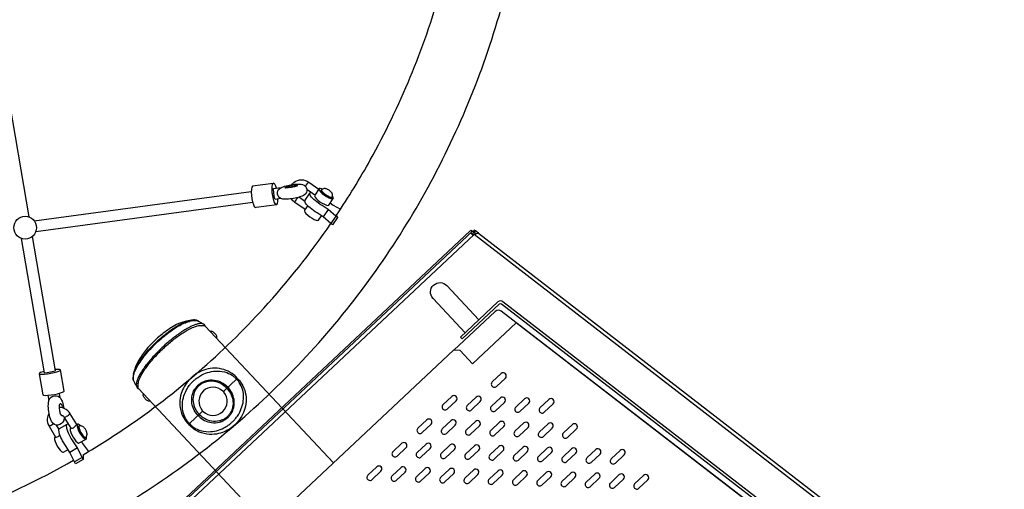
# Model space of a CAD drawing. Extents: x -4001 to 11033, y -5390 to 11092.
# Drawn here: x 5136 to 6502, y -1180 to -529 of the extents above; entities that cross this region are included whole.
import ezdxf

# ---------------------------------------------------------------- set-up
doc = ezdxf.new("R2010")
doc.units = 0
doc.header["$LTSCALE"] = 500
doc.header["$MEASUREMENT"] = 0
doc.layers.get('0').update_dxf_attribs({"linetype": 'CONTINUOUS'})
doc.layers.get('Defpoints').update_dxf_attribs({"linetype": 'CONTINUOUS'})
doc.layers.add('PW_DIMS_ASTM', color=30, linetype='CONTINUOUS')
doc.layers.add('PW_STRUCTURE', color=140, linetype='CONTINUOUS')
doc.styles.get("Standard").update_dxf_attribs({"font": 'tahoma.ttf', "width": 0.9})
doc.dimstyles.new('PW_Metric', dxfattribs={"dimtxt": 175, "dimasz": 120, "dimexe": 50, "dimexo": 100, "dimgap": 80, "dimtad": 0, "dimtih": 1, "dimtoh": 1, "dimlfac": 0.001, "dimrnd": 0.01, "dimzin": 0, "dimtxsty": 'Standard', "dimblk": 'DOT', "dimcen": 0.09, "dimse1": 1, "dimse2": 1, "dimadec": 0, "dimazin": 0, "dimtfac": 1, "dimtofl": 0, "dimtmove": 0, "dimatfit": 3, "dimfxl": 1, "dimtolj": 1, "dimtzin": 0, "dimarcsym": 0})

# ---------------------------------------------------------------- blocks, each defined once
blk = doc.blocks.new('_Dot')
at = {"color": 0, "linetype": 'ByBlock', "lineweight": -2}
blk.add_line((-0.5, 0), (-1, 0), dxfattribs=at)
at = {"color": 0, "linetype": 'ByBlock', "const_width": 0.5}
blk.add_lwpolyline([(-0.25, 0, 1), (0.25, 0, 1)], format="xyb", close=True, dxfattribs=at)
blk = doc.blocks.new('*D9')
at = {"layer": 'Defpoints', "color": 0, "transparency": 16777216}
for p in [(10973.4, 10976.8), (10973.4, 8538.4, 304.8), (-2996.6, -1124.6, 304.8)]:
    blk.add_point(p, dxfattribs=at)
at = {"layer": 'PW_DIMS_ASTM', "color": 0, "lineweight": -2, "transparency": 16777216}
for p, q in [((-2876.6, 10976.8), (3575.5, 10976.8)), ((10853.4, 10976.8), (4401.2, 10976.8))]:
    blk.add_line(p, q, dxfattribs=at)
at = {"layer": 'PW_DIMS_ASTM', "color": 0, "lineweight": -2, "transparency": 16777216, "xscale": 120, "yscale": 120, "zscale": 120, "rotation": 180}
blk.add_blockref('_Dot', (-2996.6, 10976.8), dxfattribs=at)
at = {"layer": 'PW_DIMS_ASTM', "color": 0, "lineweight": -2, "transparency": 16777216, "xscale": 120, "yscale": 120, "zscale": 120}
blk.add_blockref('_Dot', (10973.4, 10976.8), dxfattribs=at)
at = {"layer": 'PW_DIMS_ASTM', "color": 0, "transparency": 16777216, "insert": (3988.4, 10976.8), "char_height": 175, "attachment_point": 5}
blk.add_mtext('\\A1;13,97M', dxfattribs=at)
blk = doc.blocks.new('*D10')
at = {"layer": 'Defpoints', "color": 0, "transparency": 16777216}
for p in [(8493.5, 10367.2, 304.8), (-3606.2, -5330), (-232.5, -5330, 304.8)]:
    blk.add_point(p, dxfattribs=at)
at = {"layer": 'PW_DIMS_ASTM', "color": 0, "lineweight": -2, "transparency": 16777216}
for p, q in [((-3606.2, 10247.2), (-3606.2, 2709.6)), ((-3606.2, -5210), (-3606.2, 2327.6))]:
    blk.add_line(p, q, dxfattribs=at)
at = {"layer": 'PW_DIMS_ASTM', "color": 0, "lineweight": -2, "transparency": 16777216, "xscale": 120, "yscale": 120, "zscale": 120}
for p, rotation in [((-3606.2, 10367.2), 90), ((-3606.2, -5330), 270)]:
    blk.add_blockref('_Dot', p, dxfattribs=dict(at, rotation=rotation))
at = {"layer": 'PW_DIMS_ASTM', "color": 0, "transparency": 16777216, "insert": (-3606.2, 2518.6), "char_height": 175, "attachment_point": 5}
blk.add_mtext('\\A1;15,70M', dxfattribs=at)

msp = doc.modelspace()

# ---------------------------------------------------------------- linework, layer by layer
at = {"layer": 'PW_STRUCTURE'}
for points in [[(5575.761, -799.649, 0.02051062), (5622.47, -723.239, 0.05748516), (5719.987, -487.806, 0.00392802), (5724.725, -470.479, 0.00392802)], [(3530.371, -822.39, 0.05394362), (3714.95, -1036.229, 0.05418686), (3940.544, -1205.182, 0.05480633), (4195.84, -1320.776, 0.05570104), (4468.037, -1377.217, 0.05694182), (4746.79, -1371.353), (4749.91, -1370.872), (4824.105, -1360.876), (4827.17, -1360.525, 0.05763138), (5092.515, -1293.158, 0.05826662), (5333.975, -1167.357, 0.05846739), (5539.444, -989.429, 0.05818206), (5698.618, -768.296, 0.05748435), (5803.514, -515.048, 0.05721351)], [(5513.371, -757.477, -0.07160346), (5516.647, -754.141, -0.16514358), (5526.891, -750.782, -0.15624598), (5536.945, -754.004), (5550.957, -763.916)], [(5531.84, -792.173), (5517.639, -782.126, -0.09671777), (5512.885, -777.144)], [(5575.761, -799.649), (5576.982, -802.942), (5570.144, -813.089), (5567.656, -811.338), (5557.044, -802.092), (5548.671, -796.624, -0.04267734), (5539.048, -789.855, -0.0703064), (5532.727, -783.131), (5531.639, -780.619), (5532.124, -779.022), (5538.962, -768.875), (5540.647, -768.435)], [(5576.982, -802.942), (5574.493, -801.192), (5563.882, -791.946), (5555.509, -786.478, -0.04265041), (5545.886, -779.708, -0.07034713), (5539.565, -772.984), (5538.477, -770.472), (5538.962, -768.875)], [(5223.974, -1131.898, 0.01616226), (5283.48, -1094.226, 0.05846746), (5474.494, -928.815, 0.0343666), (5567.773, -811.421, 0.0343666)], [(5197.637, -1079.905, -0.02301596), (5197.009, -1084.572, -0.26565355), (5188.964, -1090.923, -0.27711765), (5180.787, -1086.982, -0.04193223), (5178.458, -1082.108, -0.08928848), (5175.659, -1061.979, -0.07594152), (5176.539, -1056.433, -0.2858899), (5184.584, -1050.083, -0.27713067), (5192.761, -1054.023, -0.08213189), (5195.09, -1058.898, -0.044456), (5197.249, -1067.72, -0.044456)], [(5195.265, -1077.495), (5194.853, -1078.152), (5194.318, -1078.264), (5193.719, -1077.786), (5193.099, -1076.751, -0.06518314), (5191.689, -1071.735, -0.04242029), (5191.029, -1064.671, -0.07600296), (5191.491, -1061.763), (5191.927, -1061.069), (5192.462, -1060.957), (5193.06, -1061.435), (5193.681, -1062.469, -0.05003602), (5194.822, -1065.896, -0.00830456), (5195.073, -1067.033, -0.00830456)], [(5176.557, -1074.629, 0.11447422), (5174.224, -1082.068, 0.15466583), (5176.652, -1092.385), (5185.602, -1107.472), (5185.992, -1107.563), (5186.788, -1107.469), (5187.932, -1107.231), (5189.188, -1106.665), (5190.419, -1105.802), (5191.509, -1104.735), (5191.736, -1104.528)], [(5192.957, -1076.41, -0.04081498), (5194.1, -1076.843, -0.15321179), (5197.818, -1080.198), (5206.765, -1095.282), (5207.154, -1095.37), (5207.945, -1095.267), (5209.098, -1095.045), (5210.346, -1094.465), (5211.585, -1093.616), (5212.671, -1092.542), (5213.667, -1091.634), (5214.419, -1090.886), (5214.973, -1090.213), (5206.106, -1075.264, 0.15277209), (5198.178, -1068.113, 0.10579953), (5191.086, -1066.536, 0.10579953)], [(5223.974, -1131.898), (5223.985, -1138.421), (5213.436, -1144.571), (5211.866, -1141.96), (5205.599, -1128.643), (5200.213, -1120.374, -0.04361987), (5194.141, -1110.276, -0.06072328), (5190.7, -1100.853), (5190.434, -1097.571), (5191.205, -1095.705), (5201.755, -1089.554), (5203.233, -1089.327)], [(5223.985, -1138.421), (5222.415, -1135.81), (5216.148, -1122.493), (5210.762, -1114.224, -0.04362663), (5204.69, -1104.126, -0.06063981), (5201.249, -1094.703), (5200.983, -1091.42), (5201.755, -1089.554)], [(4929.493, -1251.593, 0.03064952), (5059.006, -1211.177, 0.0385507), (5210.738, -1139.565, 0.0385507)]]:
    msp.add_lwpolyline(points, format="xyb", dxfattribs=at)
for points in [[(5118.304, -625.773), (5148.537, -802.264)], [(5492.232, -762.514), (5491.325, -759.609), (5490.057, -756.955), (5488.803, -755.617), (5487.685, -755.725), (5458.84, -759.616), (5457.968, -761.16), (5457.427, -763.989), (5457.271, -767.825), (5457.514, -772.294), (5458.133, -776.957), (5459.067, -781.359), (5460.225, -785.068), (5461.493, -787.722), (5462.747, -789.06), (5463.865, -788.952), (5492.71, -785.061), (5493.582, -783.517), (5494.123, -780.688), (5494.255, -777.451)], [(5492.71, -785.061), (5491.593, -785.169), (5490.338, -783.831), (5489.07, -781.177), (5487.913, -777.468), (5486.979, -773.067), (5486.36, -768.403), (5486.116, -763.934), (5486.273, -760.098), (5486.813, -757.269), (5487.685, -755.725)], [(5490.296, -777.985), (5490.07, -777.261), (5489.136, -772.859), (5488.517, -768.196), (5488.274, -763.727), (5488.302, -763.045)], [(5488.302, -763.045), (5498.858, -761.621)], [(5532.485, -759.748), (5533.115, -758.789), (5533.971, -757.557), (5534.844, -756.362), (5535.649, -755.32), (5536.307, -754.534), (5536.754, -754.08), (5536.945, -754.004)], [(5545.552, -771.905), (5534.405, -764.02)], [(5556.246, -763.587), (5554.928, -763.077), (5552.835, -762.692), (5551.569, -763.012), (5545.399, -772.132), (5545.084, -773.124), (5545.753, -774.693), (5547.337, -776.683), (5549.683, -778.901), (5552.561, -781.13), (5555.69, -783.15), (5558.762, -784.766), (5561.477, -785.817), (5563.57, -786.202), (5564.836, -785.883), (5571.006, -776.762), (5571.32, -775.77), (5570.652, -774.201), (5570.056, -773.453)], [(5551.569, -763.012), (5551.255, -764.004), (5551.923, -765.572), (5553.508, -767.563), (5555.854, -769.781), (5558.732, -772.009), (5561.86, -774.03), (5564.932, -775.645), (5567.648, -776.697), (5569.741, -777.081), (5571.006, -776.762)], [(5554.62, -764.491), (5554.562, -765.034), (5554.8, -765.748), (5555.328, -766.606), (5556.122, -767.575), (5557.154, -768.617), (5558.384, -769.692), (5559.764, -770.76), (5561.241, -771.779), (5562.759, -772.71), (5564.26, -773.516), (5565.684, -774.169), (5566.979, -774.641), (5568.093, -774.915), (5568.986, -774.98), (5569.621, -774.835), (5569.974, -774.484)], [(5156.138, -807.848), (5457.295, -767.227)], [(5498.508, -776.878), (5490.296, -777.985)], [(5517.639, -782.126), (5517.721, -781.818), (5518.069, -781.156), (5518.648, -780.205), (5519.403, -779.057), (5520.258, -777.825), (5521.132, -776.629), (5521.937, -775.588), (5522.175, -775.302)], [(5523.983, -774.801), (5531.74, -780.289)], [(5459.318, -782.164), (5158.153, -822.786)], [(5535.582, -786.642), (5531.257, -793.034), (5530.943, -794.027), (5531.611, -795.595), (5533.196, -797.586), (5535.542, -799.804), (5538.42, -802.032), (5541.548, -804.053), (5544.62, -805.668), (5547.336, -806.72), (5549.429, -807.104), (5550.695, -806.785), (5554.842, -800.654)], [(5563.882, -791.946), (5557.044, -802.092)], [(5566.915, -782.809), (5570.972, -785.911), (5581.083, -791.619)], [(5574.493, -801.192), (5567.656, -811.338)], [(5170.116, -1018.277), (5138.21, -832.019)], [(5153.206, -829.521), (5185.095, -1015.681)], [(5169.829, -1016.604), (5167.814, -1017.131), (5164.861, -1018.154), (5163.158, -1019.075), (5162.872, -1019.806), (5167.88, -1049.043), (5169.038, -1049.511), (5171.528, -1049.67), (5175.105, -1049.506), (5179.419, -1049.033), (5184.049, -1048.299), (5188.54, -1047.376), (5192.454, -1046.352), (5195.407, -1045.33), (5197.11, -1044.408), (5197.396, -1043.677), (5192.388, -1014.441), (5191.23, -1013.973), (5188.741, -1013.813), (5185.163, -1013.977), (5184.809, -1014.016)], [(5162.872, -1019.806), (5164.03, -1020.274), (5166.52, -1020.433), (5170.096, -1020.269), (5174.411, -1019.797), (5179.04, -1019.063), (5183.532, -1018.139), (5187.446, -1017.116), (5190.399, -1016.093), (5192.102, -1015.171), (5192.388, -1014.441)], [(5170.116, -1018.277), (5174.027, -1017.848), (5178.656, -1017.114), (5183.148, -1016.191), (5185.095, -1015.681)], [(5176.616, -1056.225), (5175.459, -1049.467)], [(5190.439, -1046.879), (5191.384, -1052.396)], [(5197.818, -1080.198), (5198.101, -1080.109), (5198.762, -1079.786), (5199.736, -1079.263), (5200.929, -1078.589), (5202.222, -1077.832), (5203.49, -1077.064), (5204.608, -1076.362), (5205.468, -1075.794), (5205.983, -1075.416), (5206.106, -1075.264)], [(5176.652, -1092.385), (5176.935, -1092.295), (5177.596, -1091.973), (5178.571, -1091.449), (5179.763, -1090.776), (5181.056, -1090.018), (5182.324, -1089.251), (5182.663, -1089.038)], [(5190.643, -1097.065), (5186.974, -1090.88)], [(5220.314, -1092.023), (5218.574, -1090.385), (5216.997, -1089.519), (5215.91, -1089.673), (5214.973, -1090.213)], [(5215.91, -1089.673), (5215.418, -1090.831), (5215.57, -1092.88), (5216.351, -1095.619), (5217.683, -1098.779), (5219.438, -1102.053), (5221.444, -1105.118), (5223.503, -1107.676), (5225.414, -1109.476), (5226.991, -1110.341), (5228.079, -1110.187)], [(5218.529, -1092.033), (5218.159, -1092.394), (5217.979, -1093.046), (5217.995, -1093.965), (5218.207, -1095.116), (5218.606, -1096.453), (5219.178, -1097.927), (5219.898, -1099.479), (5220.742, -1101.051), (5221.675, -1102.582), (5222.663, -1104.013), (5223.666, -1105.29), (5224.648, -1106.362), (5225.569, -1107.19), (5226.395, -1107.74), (5227.093, -1107.993), (5227.637, -1107.938)], [(5206.613, -1095.026), (5206.385, -1095.157), (5205.893, -1096.315), (5206.045, -1098.364), (5206.826, -1101.103), (5208.159, -1104.263), (5209.914, -1107.537), (5211.919, -1110.603), (5213.978, -1113.16), (5215.89, -1114.96), (5217.466, -1115.825), (5218.554, -1115.671), (5228.079, -1110.187), (5228.57, -1109.029), (5228.419, -1106.981), (5228.389, -1106.876)], [(5185.447, -1107.213), (5184.556, -1107.726), (5184.064, -1108.884), (5184.216, -1110.932), (5184.996, -1113.671), (5186.33, -1116.832), (5188.084, -1120.105), (5190.09, -1123.171), (5192.149, -1125.729), (5194.06, -1127.528), (5195.637, -1128.393), (5196.725, -1128.239), (5202.987, -1124.634)], [(5221.827, -1113.787), (5223.273, -1116.425), (5231.561, -1127.39)], [(5216.148, -1122.493), (5205.599, -1128.643)], [(5222.415, -1135.81), (5211.866, -1141.96)]]:
    msp.add_lwpolyline(points, dxfattribs=at)
for points in [[(5503.438, -759.739, -0.05938328), (5521.165, -756.654, -0.03777238), (5528.561, -757.116, -0.27167329), (5534.362, -763.64, -0.25824349), (5531.224, -771.72, -0.03517013), (5524.579, -774.625, -0.05938328), (5506.852, -777.71, -0.05690535), (5499.456, -777.248, -0.27162257), (5493.655, -770.724, -0.25819295), (5496.794, -762.644, -0.03516593)], [(5504.567, -762.201), (5504.235, -761.978), (5504.433, -761.613, -0.07923571), (5506.499, -760.683, -0.02566931), (5510.27, -759.697, -0.01885299), (5514.735, -758.92, -0.02461992), (5518.697, -758.56, -0.06998236), (5521.096, -758.714), (5521.486, -758.976), (5521.288, -759.34, -0.05665554)], [(5559.298, -771.457), (5560.775, -772.477), (5562.294, -773.407), (5563.795, -774.215), (5565.219, -774.867), (5566.514, -775.339), (5567.63, -775.613), (5568.522, -775.679), (5569.157, -775.533), (5569.51, -775.182), (5569.974, -774.484), (5570.032, -773.941), (5570.082, -772.937), (5569.969, -771.335), (5569.527, -770.002), (5569.359, -769.497), (5568.986, -768.89), (5568.242, -767.985), (5567.801, -767.447), (5567.228, -766.868, 0.07808608), (5563.279, -764.145), (5562.487, -763.783), (5561.767, -763.52), (5560.745, -763.207), (5559.957, -763.014), (5559.326, -762.967), (5557.974, -763.063), (5557.446, -763.184), (5555.897, -763.705), (5554.974, -764.14), (5554.62, -764.491), (5554.153, -765.187), (5554.094, -765.73), (5554.333, -766.445), (5554.86, -767.303), (5555.655, -768.271), (5556.688, -769.314), (5557.917, -770.39)], [(5220.019, -1101.473), (5220.953, -1103.004), (5221.94, -1104.435), (5222.944, -1105.712), (5223.926, -1106.785), (5224.847, -1107.613), (5225.673, -1108.163), (5226.371, -1108.416), (5226.915, -1108.361), (5227.637, -1107.938), (5228.006, -1107.577), (5228.494, -1106.685), (5229.101, -1105.177), (5229.251, -1104.634), (5229.424, -1103.3), (5229.412, -1102.65), (5229.263, -1101.836), (5229.009, -1100.815), (5228.787, -1100.072), (5228.47, -1099.253, 0.07546312), (5226.533, -1095.871), (5225.975, -1095.161), (5225.43, -1094.565), (5224.707, -1093.882), (5224.056, -1093.297), (5223.472, -1092.907), (5222.252, -1092.414), (5221.671, -1092.204), (5220.078, -1091.991), (5219.073, -1091.978), (5218.529, -1092.033), (5217.805, -1092.452), (5217.436, -1092.813), (5217.256, -1093.466), (5217.272, -1094.385), (5217.483, -1095.536), (5217.883, -1096.874), (5218.454, -1098.348), (5219.175, -1099.9)]]:
    msp.add_lwpolyline(points, format="xyb", close=True, dxfattribs=at)
for points, elevation in [([(5145.327, -1401.974), (5764.175, -821.852)], 1524), ([(5766.813, -826.67), (5149.965, -1404.918), (5624.32, -2108.392)], 1524), ([(5772.384, -824.64), (5768.471, -821.625), (5766.718, -820.45), (5765.033, -822.627), (5768.98, -825.682)], 1524), ([(5765.033, -822.627), (5766.786, -823.802), (5767.064, -824.015), (5767.738, -824.535), (5768.964, -825.484), (5769.132, -825.613)], 1524), ([(5768.471, -821.625), (5766.786, -823.802)], 1524), ([(6438.211, -1345.431), (5766.813, -826.67)], 1524), ([(6165.609, -1211.844), (5825.03, -949.089), (5764.44, -1005.888), (5747.069, -987.357), (5738.093, -987.067), (5311.881, -1386.608)], 1524), ([(5393.44, -953.661), (5571.297, -1143.39)], 0.025), ([(5478.642, -1230.247), (5300.624, -1040.345)], 0.025)]:
    msp.add_lwpolyline(points, dxfattribs=dict(at, elevation=elevation))
for points, elevation in [([(5145.344, -1399.063), (5761.269, -821.681, -0.01342907), (5762.409, -820.668), (5764.175, -821.852), (5764.154, -821.885, -0.01709951), (5763.95, -822.099, -0.00507143), (5763.57, -822.471, 0.00302032), (5762.682, -823.335, 0.11226588), (5762.26, -823.989, 0.13829983), (5762.217, -824.57, 0.09592584), (5762.541, -825.263, 0.05457392), (5763.212, -826.014, 0.13493303), (5764.847, -826.782, 0.11347922), (5766.813, -826.67, -0.01210854), (5768.813, -825.76, -0.01804161), (5770.519, -825.033, -0.03364986), (5771.789, -824.654, -0.11095353), (5772.384, -824.64), (6442.786, -1342.219)], 1524), ([(5764.175, -821.852), (5766.058, -823.86), (5766.036, -823.893, -0.01709951), (5765.832, -824.107, -0.00507143), (5765.452, -824.479, 0.00190627), (5764.837, -825.075, 0.03508786), (5764.186, -825.77, 0.09433457), (5763.921, -826.264, 0.07249872), (5763.895, -826.468, 0.07249872)], 1524), ([(5754.01, -962.766), (5709.557, -915.346, -1), (5728.625, -897.47), (5773.079, -944.891)], 1524), ([(6252.492, -1276.442, -0.25938367), (6249.005, -1276.04), (5804.181, -932.862, 0.36792857), (5795.96, -933.256), (5738.542, -987.081)], 1524), ([(5393.305, -953.387, 0.13912526), (5390.742, -950.911), (5384.5, -947.055, 0.09544507), (5380.104, -945.267, 0.07328725), (5374.189, -945.347, 0.01090065), (5365.337, -947.029, 0.047982), (5353.695, -951.536, 0.02791385), (5344.113, -957.074, 0.02074629), (5335.115, -963.498, 0.01672379), (5327.277, -970.026, 0.01574174), (5320.067, -976.865, 0.02012197), (5311.985, -985.707, 0.04343853), (5301.025, -1001.068, 0.05599218), (5295.644, -1013.14), (5293.957, -1019.832, 0.07678082), (5293.24, -1026.322, 0.08627855), (5294.121, -1029.92, -0.00058815), (5298.372, -1037.993, 0.07974229), (5300.055, -1040.035)], 0.025), ([(5294.121, -1029.92, -0.10664099), (5293.417, -1025.962, -0.06422431), (5294.239, -1020.776, -0.04031178), (5296.584, -1014.545, -0.02799512), (5300.418, -1007.415, -0.02135079), (5305.647, -999.612, -0.0175807), (5312.091, -991.433, -0.01564173), (5319.592, -983.104, -0.01471731), (5327.795, -975.032, -0.01491399), (5336.524, -967.399, -0.00812004), (5341.11, -963.749, -0.0172687), (5349.987, -957.377, -0.03918566), (5358.115, -952.605, -0.02614421), (5365.826, -948.858, -0.03617977), (5372.63, -946.527, -0.05498618), (5378.333, -945.652, -0.14315783), (5384.5, -947.055, 2.91353671)], 0.025), ([(5293.957, -1019.832, -0.04122339), (5296.166, -1013.688, -0.02877597), (5299.846, -1006.654, -0.02191587), (5304.908, -998.958, -0.01800006), (5311.185, -990.882, -0.01598326), (5318.522, -982.653, -0.01495971), (5326.573, -974.671, -0.01514968), (5335.167, -967.115, -0.00877328), (5339.988, -963.27, -0.01816608), (5349.045, -956.797, -0.02026168), (5357.179, -951.873, -0.02601029), (5364.7, -948.212, -0.06157685), (5372.319, -945.868, -0.06006221), (5378.121, -945.101, -287.74099839)], 0.025), ([(5390.742, -950.911, 0.09998598), (5387.955, -950.186, 0.06128705), (5384.275, -950.414, 0.03836607), (5379.814, -951.582, 0.03062326), (5373.614, -954.148, 0.02082632), (5366.695, -957.863, 0.0136075), (5360.593, -961.694, 0.01171), (5354.141, -966.213, 0.01046647), (5347.482, -971.329, 0.01130328), (5339.652, -977.905, 0.01197), (5331.215, -985.686, 0.01117269), (5323.897, -993.087, 0.01059267), (5317.878, -999.727, 0.00996615), (5313.229, -1005.298, 0.01122621), (5309.061, -1010.747, 0.01589654), (5304.897, -1016.841, 0.02059036), (5301.597, -1022.508, 0.02834982), (5299.275, -1027.561, 0.0381297), (5298.042, -1031.545, 0.05028144), (5297.664, -1034.54, 0.11961597), (5298.372, -1037.993, -2.79679181)], 0.025), ([(5300.055, -1040.035, 0.07633152), (5300.432, -1040.276), (5300.624, -1040.345, -0.01686981), (5300.308, -1038.209, -0.01506529), (5300.127, -1036.121, -0.05636834), (5300.269, -1033.419, -0.04081991), (5300.973, -1030.147, -0.05729019), (5305.482, -1020.16, -0.02498304), (5311.21, -1011.363, -0.01147102), (5315.24, -1006.046, -0.01020717), (5319.731, -1000.624, -0.01088624), (5325.546, -994.177, -0.01043687), (5331.938, -987.67, -0.01988922), (5345.111, -975.785, -0.01036267), (5351.627, -970.587, -0.011345), (5358.037, -965.912, -0.01281472), (5364.156, -961.885, -0.01528841), (5369.95, -958.518, -0.02925137), (5377.495, -954.957, -0.03150581), (5382.297, -953.372, -0.06482045), (5386.245, -952.583, -0.05997427), (5391.057, -952.968, -0.0729161), (5393.44, -953.661), (5393.305, -953.387)], 0.025), ([(5409.193, -970.466, 0.19552978), (5409.637, -969.381, 0.0981855), (5409.348, -967.752, 0.05729409), (5408.368, -965.824, 0.08655159), (5405.019, -962.251, 0.05729806), (5403.159, -961.15, 0.09819186), (5401.551, -960.755, 0.19552978), (5400.441, -961.129, -1.26349336)], 0.025), ([(5419.373, -1043.644), (5437.214, -1026.92, 0.41421356), (5437.272, -1025.125), (5437.053, -1024.891, 0.03161821), (5433.235, -1021.35, 0.07827808), (5422.361, -1014.996, 0.07303524), (5409.912, -1012.151, 0.07191154), (5397.265, -1013.025, 0.06248323), (5385.926, -1017.003, 0.03373022), (5380.028, -1020.452, 0.0280483), (5375.463, -1023.941, 0.02261171), (5372.098, -1027.096, 0.02851991), (5368.314, -1031.429, 0.03377581), (5364.492, -1037.086, 0.05718123), (5360.065, -1047.19, 0.07167139), (5358.09, -1059.738, 0.08521007), (5360.464, -1074.351, 0.0681384), (5365.439, -1084.134, 0.03508347), (5369.053, -1088.636), (5369.272, -1088.869)], 0.025), ([(5371.341, -1088.67), (5370.254, -1087.51, -0.03265194), (5367.669, -1084.228, -0.08024684), (5363.178, -1074.627, -0.0838277), (5361.758, -1061.606, -0.06358672), (5363.838, -1050.51, -0.05786603), (5368.438, -1040.365, -0.03397117), (5372.313, -1034.781, -0.0267488), (5375.803, -1030.845, -0.02059111), (5378.901, -1027.938, -0.02674879), (5383.054, -1024.708, -0.03397117), (5388.877, -1021.202, -0.05786598), (5399.298, -1017.266, -0.06358687), (5410.504, -1015.906, -0.0838277), (5423.407, -1018.164, -0.08024684), (5432.698, -1023.265, -0.0326858), (5435.808, -1026.058), (5436.896, -1027.218)], 0.025), ([(5437.214, -1026.92, -0.41421356), (5439.009, -1026.978), (5439.228, -1027.212, -0.03161821), (5442.515, -1031.25, -0.07827808), (5448.155, -1042.511, -0.07303524), (5450.19, -1055.118, -0.07191154), (5448.502, -1067.682, -0.06248323), (5443.8, -1078.741, -0.03373022), (5439.978, -1084.403, -0.0280483), (5436.202, -1088.734, -0.02261171), (5432.836, -1091.888, -0.02851991), (5428.267, -1095.385, -0.03377581), (5422.376, -1098.834, -0.05718123), (5412.007, -1102.599, -0.07167139), (5399.358, -1103.761, -0.08521007), (5384.929, -1100.449, -0.0681384), (5375.487, -1094.852, -0.03508347), (5371.228, -1090.956), (5371.009, -1090.723)], 0.025), ([(5371.341, -1088.67), (5372.429, -1089.831, 0.03265194), (5375.538, -1092.621, 0.08024684), (5384.828, -1097.723, 0.0838277), (5397.731, -1099.98, 0.06358672), (5408.938, -1098.62, 0.05786603), (5419.358, -1094.684, 0.03397117), (5425.181, -1091.178, 0.0267488), (5429.334, -1087.949, 0.02059111), (5432.435, -1085.045, 0.02674879), (5435.926, -1081.109, 0.03397117), (5439.8, -1075.525, 0.05786598), (5444.4, -1065.38, 0.06358687), (5446.481, -1054.284, 0.0838277), (5445.061, -1041.263, 0.08024684), (5440.569, -1031.662, 0.0326858), (5437.983, -1028.378), (5436.896, -1027.218)], 0.025), ([(5383.391, -1077.375), (5382.303, -1076.214, -0.07756687), (5377.081, -1067.957, -0.08592675), (5374.637, -1057.877, -0.09753035), (5376.041, -1046.899, -0.05790935), (5378.729, -1041.165, -0.04656459), (5381.741, -1037.179, -0.02198669), (5384.839, -1034.272, -0.04656457), (5389.011, -1031.523, -0.05790935), (5394.906, -1029.21, -0.09753044), (5405.952, -1028.518, -0.08592625), (5415.853, -1031.607, -0.07759701), (5423.758, -1037.353), (5424.846, -1038.514)], 0.025), ([(5423.3, -1039.963), (5422.212, -1038.803, 0.07477304), (5414.833, -1033.344, 0.08424519), (5405.592, -1030.28, 0.09822996), (5395.223, -1030.723, 0.05958385), (5389.658, -1032.812, 0.04799397), (5385.726, -1035.357, 0.03989089), (5382.696, -1038.198, 0.04322988), (5380.006, -1041.866, 0.05954942), (5377.563, -1047.297, 0.10376139), (5376.523, -1058.225, 0.08925529), (5379.48, -1068.184, 0.06398769), (5383.893, -1074.724), (5384.981, -1075.884)], 0.025), ([(5316.538, -1057.322, -0.19552978), (5315.428, -1057.696, -0.0981855), (5313.82, -1057.302, -0.05729409), (5311.96, -1056.2, -0.08655159), (5308.61, -1052.627, -0.05729806), (5307.631, -1050.699, -0.09819186), (5307.341, -1049.07, -0.19552978), (5307.786, -1047.986, 1.26349336)], 0.025), ([(5383.391, -1077.375), (5384.478, -1078.535, 0.07756687), (5392.382, -1084.279, 0.08592675), (5402.283, -1087.369, 0.09753035), (5413.329, -1086.676, 0.05790935), (5419.224, -1084.364, 0.04656459), (5423.397, -1081.615, 0.02198669), (5426.498, -1078.711, 0.04656457), (5429.51, -1074.725, 0.05790935), (5432.198, -1068.992, 0.09753044), (5433.602, -1058.013, 0.08592625), (5431.158, -1047.933, 0.07759701), (5425.934, -1039.674), (5424.846, -1038.514)], 0.025), ([(5423.3, -1039.963), (5424.388, -1041.123, -0.07477304), (5429.359, -1048.839, -0.08424519), (5431.82, -1058.259, -0.09822996), (5430.709, -1068.578, -0.05958385), (5428.265, -1073.997, -0.04799397), (5425.472, -1077.756, -0.03989089), (5422.441, -1080.596, -0.04322988), (5418.607, -1083.043, -0.05954942), (5413.03, -1085.132, -0.10376139), (5402.057, -1085.464, -0.08925529), (5392.31, -1081.87, -0.06398769), (5386.068, -1077.045), (5384.981, -1075.884)], 0.025), ([(5369.272, -1088.869, 0.41421356), (5371.067, -1088.927), (5389.047, -1072.072)], 0.025), ([(5371.009, -1090.723, -0.41421356), (5371.067, -1088.927)], 0.025)]:
    msp.add_lwpolyline(points, format="xyb", dxfattribs=dict(at, elevation=elevation))
at = {"layer": 'PW_STRUCTURE', "elevation": 1524}
for points in [[(5750.022, -971.38), (5801.857, -922.789, -0.3679286), (5804.402, -922.666), (6254.861, -1270.139), (6257.007, -1267.356), (5806.574, -919.85, 0.3679286), (5799.425, -920.194), (5747.589, -968.785)], [(5791.707, -1031.104, 1.00000026), (5797.492, -1037.275), (5809.852, -1025.688, 0.99873353), (5804.067, -1019.517)], [(5723.302, -1062.589, 1.00000026), (5729.087, -1068.76), (5741.447, -1057.173, 0.99873353), (5735.662, -1051.002)], [(5756.961, -1063.676, 1.00000026), (5762.746, -1069.847), (5775.106, -1058.26, 0.99873353), (5769.321, -1052.089)], [(5790.62, -1064.763, 1.00000026), (5796.405, -1070.934), (5808.765, -1059.347, 0.99873353), (5802.98, -1053.176)], [(5824.279, -1065.85, 1.00000026), (5830.064, -1072.021), (5842.424, -1060.434, 0.99873353), (5836.639, -1054.264)], [(5857.938, -1066.937, 1.00000026), (5863.723, -1073.108), (5876.083, -1061.522, 0.99873353), (5870.298, -1055.351)], [(5688.556, -1095.161, 1.00000026), (5694.34, -1101.332), (5706.7, -1089.745, 0.99873353), (5700.916, -1083.574)], [(5722.215, -1096.248, 1.00000026), (5727.999, -1102.419), (5740.36, -1090.832, 0.99873353), (5734.575, -1084.661)], [(5755.874, -1097.335, 1.00000026), (5761.658, -1103.506), (5774.019, -1091.919, 0.99873353), (5768.234, -1085.748)], [(5789.533, -1098.422, 1.00000026), (5795.317, -1104.593), (5807.678, -1093.006, 0.99873353), (5801.893, -1086.836)], [(5823.192, -1099.509, 1.00000026), (5828.977, -1105.68), (5841.337, -1094.093, 0.99873353), (5835.552, -1087.923)], [(5856.851, -1100.597, 1.00000026), (5862.636, -1106.767), (5874.996, -1095.181, 0.99873353), (5869.211, -1089.01)], [(5890.51, -1101.684, 1.00000026), (5896.295, -1107.854), (5908.655, -1096.268, 0.99873353), (5902.87, -1090.097)], [(5653.81, -1127.733, 1.00000026), (5659.594, -1133.903), (5671.954, -1122.317, 0.99873353), (5666.17, -1116.146)], [(5687.469, -1128.82, 1.00000026), (5693.253, -1134.991), (5705.613, -1123.404, 0.99873353), (5699.829, -1117.233)], [(5721.128, -1129.907, 1.00000026), (5726.912, -1136.078), (5739.272, -1124.491, 0.99873353), (5733.488, -1118.32)], [(5754.787, -1130.994, 1.00000026), (5760.571, -1137.165), (5772.931, -1125.578, 0.99873353), (5767.147, -1119.407)], [(5788.446, -1132.081, 1.00000026), (5794.23, -1138.252), (5806.59, -1126.665, 0.99873353), (5800.806, -1120.495)], [(5822.105, -1133.168, 1.00000026), (5827.889, -1139.339), (5840.249, -1127.753, 0.99873353), (5834.465, -1121.582)], [(5855.764, -1134.256, 1.00000026), (5861.548, -1140.426), (5873.909, -1128.84, 0.99873353), (5868.124, -1122.669)], [(5889.423, -1135.343, 1.00000026), (5895.207, -1141.513), (5907.568, -1129.927, 0.99873353), (5901.783, -1123.756)], [(5923.082, -1136.43, 1.00000026), (5928.866, -1142.601), (5941.227, -1131.014, 0.99873353), (5935.442, -1124.843)], [(5956.741, -1137.517, 1.00000026), (5962.525, -1143.688), (5974.886, -1132.101, 0.99873353), (5969.101, -1125.93)], [(5619.063, -1160.305, 1.00000026), (5624.848, -1166.475), (5637.208, -1154.889, 0.99873353), (5631.423, -1148.718)], [(5652.722, -1161.392, 1.00000026), (5658.507, -1167.562), (5670.867, -1155.976, 0.99873353), (5665.082, -1149.805)], [(5686.381, -1162.479, 1.00000026), (5692.166, -1168.65), (5704.526, -1157.063, 0.99873353), (5698.742, -1150.892)], [(5720.04, -1163.566, 1.00000026), (5725.825, -1169.737), (5738.185, -1158.15, 0.99873353), (5732.401, -1151.979)], [(5753.699, -1164.653, 1.00000026), (5759.484, -1170.824), (5771.844, -1159.237, 0.99873353), (5766.06, -1153.066)], [(5787.358, -1165.74, 1.00000026), (5793.143, -1171.911), (5805.503, -1160.324, 0.99873353), (5799.719, -1154.154)], [(5821.018, -1166.827, 1.00000026), (5826.802, -1172.998), (5839.162, -1161.412, 0.99873353), (5833.378, -1155.241)], [(5854.677, -1167.915, 1.00000026), (5860.461, -1174.085), (5872.821, -1162.499, 0.99873353), (5867.037, -1156.328)], [(5888.336, -1169.002, 1.00000026), (5894.12, -1175.173), (5906.48, -1163.586, 0.99873353), (5900.696, -1157.415)], [(5921.995, -1170.089, 1.00000026), (5927.779, -1176.26), (5940.139, -1164.673, 0.99873353), (5934.355, -1158.502)], [(5955.654, -1171.176, 1.00000026), (5961.438, -1177.347), (5973.798, -1165.76, 0.99873353), (5968.014, -1159.589)], [(5989.313, -1172.263, 1.00000026), (5995.097, -1178.434), (6007.458, -1166.847, 0.99873353), (6001.673, -1160.677)]]:
    msp.add_lwpolyline(points, format="xyb", close=True, dxfattribs=at)
at = {"layer": 'PW_STRUCTURE'}
msp.add_circle((5143.442, -817.165), 15.748, dxfattribs=at)
for centre, radius, start, end in [((5404.21, -1057.858, 0.025), 19.558, 46.309101, 219.993396), ((5404.21, -1057.858, 0.025), 19.558, 226.3067, 39.990996), ((5418.505, -1042.717, 0.025), 1.27, 231.854512, 313.150048), ((5420.242, -1044.57, 0.025), 1.27, 133.150048, 214.445585), ((5388.179, -1071.145, 0.025), 1.27, 313.150048, 34.408241), ((5389.916, -1072.999, 0.025), 1.27, 51.891855, 133.150048)]:
    msp.add_arc(centre, radius, start, end, dxfattribs=at)

# ---------------------------------------------------------------- dimensions: what is measured, and where the dimension line sits
at = {"layer": 'PW_DIMS_ASTM'}
dim = msp.add_linear_dim(base=(10973.363, 10976.808), p1=(-2996.637, -1124.63, 304.8), p2=(10973.363, 8538.408, 304.8), dimstyle='PW_Metric', override={"dimpost": 'M\\X'}, dxfattribs=at)
dim.commit()
dim.dimension.update_dxf_attribs({"geometry": '*D9', "text_midpoint": (3988.363, 10976.808)})
dim = msp.add_linear_dim(base=(-3606.237, -5329.992), p1=(8493.513, 10367.208, 304.8), p2=(-232.523, -5329.992, 304.8), angle=90, dimstyle='PW_Metric', override={"dimpost": 'M\\X'}, dxfattribs=at)
dim.commit()
dim.dimension.update_dxf_attribs({"geometry": '*D10', "text_midpoint": (-3606.237, 2518.608)})

doc.saveas('drawing.dxf')
